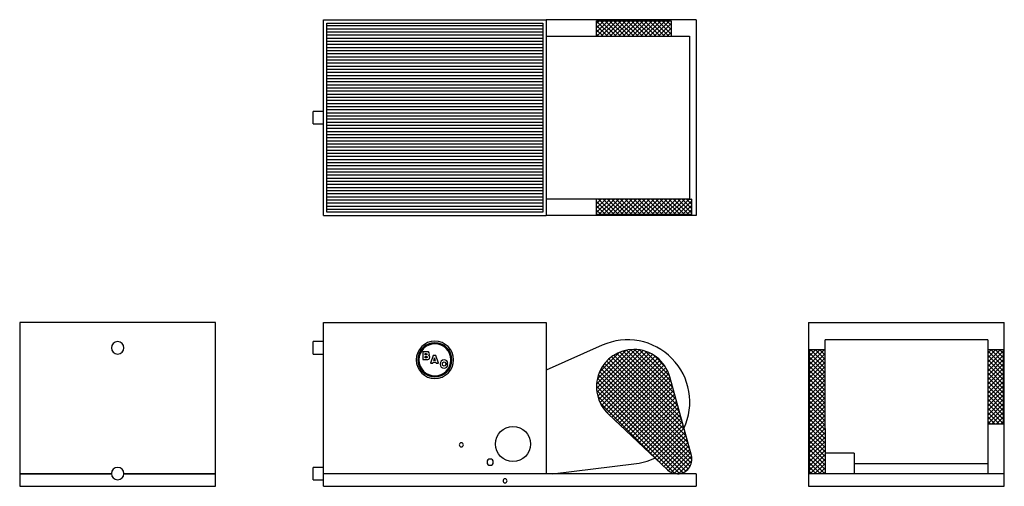
# Model space of a CAD drawing. Extents: x 0 to 475, y 0 to 225.
import ezdxf

# ---------------------------------------------------------------- set-up
doc = ezdxf.new("R2010")
doc.units = 0
doc.layers.get('0').update_dxf_attribs({"linetype": 'CONTINUOUS'})

# ---------------------------------------------------------------- blocks, each defined once
blk = doc.blocks.new('*X4')
at = {"color": 0}
for p, q in [((278.37, 47.14), (297.2, 65.98)), ((278.39, 49.29), (295.06, 65.95)), ((278.56, 45.22), (299.13, 65.78)), ((278.74, 51.76), (292.58, 65.6)), ((278.93, 43.46), (300.88, 65.42)), ((279.43, 41.84), (302.5, 64.91)), ((279.69, 54.83), (289.51, 64.65)), ((280.05, 40.35), (304, 64.29)), ((280.78, 38.95), (305.39, 63.56)), ((281.61, 37.66), (306.69, 62.73)), ((282.53, 36.46), (307.89, 61.81)), ((320.72, 27.18), (285.52, 62.38)), ((319.92, 30.1), (286.77, 63.24)), ((319.11, 33.02), (288.13, 64.01)), ((318.31, 35.95), (289.58, 64.68)), ((317.51, 38.87), (291.15, 65.23)), ((316.71, 41.79), (292.85, 65.66)), ((315.91, 44.71), (294.7, 65.92)), ((315.11, 47.64), (296.75, 66)), ((314.31, 50.56), (299.08, 65.79)), ((313.48, 53.51), (301.85, 65.14)), ((311.67, 57.44), (305.78, 63.33)), ((323.92, 15.49), (281.39, 58.02)), ((323.12, 18.41), (282.29, 59.24)), ((322.32, 21.33), (283.28, 60.38)), ((283.54, 35.35), (309, 60.8)), ((321.52, 24.26), (284.35, 61.42)), ((284.63, 34.31), (310.02, 59.7)), ((285.72, 33.28), (310.95, 58.52)), ((286.81, 32.25), (311.8, 57.24)), ((323.46, 9.59), (279.29, 53.76)), ((324.08, 11.09), (279.89, 55.28)), ((324.35, 12.94), (280.59, 56.7)), ((287.9, 31.22), (312.54, 55.86)), ((288.99, 30.19), (313.18, 54.38)), ((290.08, 29.15), (313.7, 52.78)), ((320.11, 6.57), (278.35, 48.33)), ((321.46, 7.34), (278.49, 50.31)), ((322.58, 8.35), (278.82, 52.11)), ((291.17, 28.12), (314.16, 51.11)), ((292.26, 27.09), (314.61, 49.45)), ((293.35, 26.06), (315.07, 47.78)), ((318.47, 6.09), (278.44, 46.12)), ((316.37, 6.07), (278.91, 43.53)), ((294.44, 25.03), (315.53, 46.12)), ((295.53, 24), (315.98, 44.45)), ((296.62, 22.97), (316.44, 42.79)), ((310.13, 10.19), (280.13, 40.19)), ((297.71, 21.94), (316.89, 41.12)), ((298.8, 20.91), (317.35, 39.46)), ((299.89, 19.87), (317.81, 37.79)), ((300.98, 18.84), (318.26, 36.13)), ((302.07, 17.81), (318.72, 34.46)), ((303.16, 16.78), (319.18, 32.8)), ((304.25, 15.75), (319.63, 31.13)), ((305.34, 14.72), (320.09, 29.47)), ((306.43, 13.69), (320.55, 27.8)), ((307.52, 12.66), (321, 26.14)), ((308.61, 11.63), (321.46, 24.47)), ((309.7, 10.59), (321.92, 22.81)), ((310.79, 9.56), (322.37, 21.14)), ((311.88, 8.53), (322.83, 19.48)), ((312.99, 7.52), (323.28, 17.81)), ((314.29, 6.7), (323.74, 16.15)), ((315.87, 6.16), (324.19, 14.48)), ((317.85, 6.02), (324.33, 12.49)), ((320.96, 7.01), (323.34, 9.38))]:
    blk.add_line(p, q, dxfattribs=at)
blk = doc.blocks.new('*X5')
at = {"color": 0}
for p, q in [((278.41, 219.01), (283.93, 224.54)), ((278.41, 221.13), (281.81, 224.54)), ((278.41, 223.25), (279.69, 224.54)), ((285.73, 217.02), (278.41, 224.35)), ((278.54, 217.02), (286.05, 224.54)), ((287.85, 217.02), (280.34, 224.54)), ((280.66, 217.02), (288.17, 224.54)), ((289.98, 217.02), (282.46, 224.54)), ((282.78, 217.02), (290.3, 224.54)), ((292.1, 217.02), (284.58, 224.54)), ((284.9, 217.02), (292.42, 224.54)), ((294.22, 217.02), (286.7, 224.54)), ((287.02, 217.02), (294.54, 224.54)), ((296.34, 217.02), (288.82, 224.54)), ((289.15, 217.02), (296.66, 224.54)), ((298.46, 217.02), (290.95, 224.54)), ((291.27, 217.02), (298.78, 224.54)), ((300.58, 217.02), (293.07, 224.54)), ((293.39, 217.02), (300.9, 224.54)), ((302.7, 217.02), (295.19, 224.54)), ((295.51, 217.02), (303.02, 224.54)), ((304.82, 217.02), (297.31, 224.54)), ((297.63, 217.02), (305.15, 224.54)), ((306.95, 217.02), (299.43, 224.54)), ((299.75, 217.02), (307.27, 224.54)), ((309.07, 217.02), (301.55, 224.54)), ((301.87, 217.02), (309.39, 224.54)), ((311.19, 217.02), (303.67, 224.54)), ((303.99, 217.02), (311.51, 224.54)), ((313.31, 217.02), (305.79, 224.54)), ((306.12, 217.02), (313.63, 224.54)), ((314.35, 218.11), (307.92, 224.54)), ((314.35, 220.23), (310.04, 224.54)), ((314.35, 222.35), (312.16, 224.54)), ((314.35, 224.47), (314.28, 224.54)), ((283.61, 217.02), (278.41, 222.22)), ((281.49, 217.02), (278.41, 220.1)), ((308.24, 217.02), (314.35, 223.13)), ((310.36, 217.02), (314.35, 221.01)), ((312.48, 217.02), (314.35, 218.89)), ((279.37, 217.02), (278.41, 217.98)), ((278.41, 132.04), (284.89, 138.52)), ((278.41, 134.16), (282.77, 138.52)), ((278.41, 136.28), (280.65, 138.52)), ((278.41, 138.4), (278.53, 138.52)), ((286.88, 131.02), (279.38, 138.52)), ((279.51, 131.02), (287.01, 138.52)), ((289.01, 131.02), (281.5, 138.52)), ((281.63, 131.02), (289.13, 138.52)), ((291.13, 131.02), (283.62, 138.52)), ((283.75, 131.02), (291.26, 138.52)), ((293.25, 131.02), (285.74, 138.52)), ((285.87, 131.02), (293.38, 138.52)), ((295.37, 131.02), (287.87, 138.52)), ((287.99, 131.02), (295.5, 138.52)), ((297.49, 131.02), (289.99, 138.52)), ((290.11, 131.02), (297.62, 138.52)), ((299.61, 131.02), (292.11, 138.52)), ((292.24, 131.02), (299.74, 138.52)), ((301.73, 131.02), (294.23, 138.52)), ((294.36, 131.02), (301.86, 138.52)), ((303.86, 131.02), (296.35, 138.52)), ((296.48, 131.02), (303.98, 138.52)), ((305.98, 131.02), (298.47, 138.52)), ((298.6, 131.02), (306.1, 138.52)), ((308.1, 131.02), (300.59, 138.52)), ((300.72, 131.02), (308.23, 138.52)), ((310.22, 131.02), (302.71, 138.52)), ((302.84, 131.02), (310.35, 138.52)), ((312.34, 131.02), (304.84, 138.52)), ((304.96, 131.02), (312.47, 138.52)), ((314.46, 131.02), (306.96, 138.52)), ((307.09, 131.02), (314.59, 138.52)), ((316.58, 131.02), (309.08, 138.52)), ((309.21, 131.02), (316.71, 138.52)), ((318.7, 131.02), (311.2, 138.52)), ((311.33, 131.02), (318.83, 138.52)), ((320.83, 131.02), (313.32, 138.52)), ((313.45, 131.02), (320.95, 138.52)), ((322.95, 131.02), (315.44, 138.52)), ((315.57, 131.02), (323.08, 138.52)), ((324.35, 131.74), (317.56, 138.52)), ((324.35, 133.86), (319.69, 138.52)), ((324.35, 135.98), (321.81, 138.52)), ((324.35, 138.1), (323.93, 138.52)), ((284.76, 131.02), (278.41, 137.37)), ((282.64, 131.02), (278.41, 135.25)), ((280.52, 131.02), (278.41, 133.13)), ((317.69, 131.02), (324.35, 137.67)), ((319.81, 131.02), (324.35, 135.55)), ((321.93, 131.02), (324.35, 133.43)), ((324.06, 131.02), (324.35, 131.31))]:
    blk.add_line(p, q, dxfattribs=at)
blk = doc.blocks.new('*X6')
at = {"color": 0}
for p, q in [((381.12, 58.68), (388.38, 65.94)), ((381.12, 60.8), (386.26, 65.94)), ((381.12, 62.92), (384.14, 65.94)), ((381.12, 65.04), (382.02, 65.94)), ((388.62, 56.86), (381.12, 64.36)), ((381.12, 56.56), (388.62, 64.06)), ((388.62, 54.73), (381.12, 62.24)), ((381.12, 54.43), (388.62, 61.94)), ((388.62, 58.98), (381.66, 65.94)), ((388.62, 61.1), (383.78, 65.94)), ((388.62, 63.22), (385.9, 65.94)), ((388.62, 65.34), (388.02, 65.94)), ((467.12, 59.83), (473.23, 65.94)), ((467.12, 61.95), (471.11, 65.94)), ((467.12, 64.07), (468.99, 65.94)), ((474.64, 57.81), (467.12, 65.33)), ((467.12, 57.71), (474.64, 65.22)), ((474.64, 55.69), (467.12, 63.21)), ((467.12, 55.59), (474.64, 63.1)), ((474.64, 59.94), (468.63, 65.94)), ((474.64, 62.06), (470.76, 65.94)), ((474.64, 64.18), (472.88, 65.94)), ((388.62, 52.61), (381.12, 60.12)), ((381.12, 52.31), (388.62, 59.82)), ((388.62, 50.49), (381.12, 58)), ((381.12, 50.19), (388.62, 57.7)), ((474.64, 53.57), (467.12, 61.09)), ((467.12, 53.46), (474.64, 60.98)), ((474.64, 51.45), (467.12, 58.97)), ((467.12, 51.34), (474.64, 58.86)), ((388.62, 48.37), (381.12, 55.87)), ((381.12, 48.07), (388.62, 55.57)), ((388.62, 46.25), (381.12, 53.75)), ((381.12, 45.95), (388.62, 53.45)), ((474.64, 49.33), (467.12, 56.84)), ((467.12, 49.22), (474.64, 56.74)), ((474.64, 47.21), (467.12, 54.72)), ((467.12, 47.1), (474.64, 54.62)), ((474.64, 45.09), (467.12, 52.6)), ((467.12, 44.98), (474.64, 52.49)), ((388.62, 44.13), (381.12, 51.63)), ((381.12, 43.83), (388.62, 51.33)), ((388.62, 42.01), (381.12, 49.51)), ((381.12, 41.71), (388.62, 49.21)), ((474.64, 42.97), (467.12, 50.48)), ((467.12, 42.86), (474.64, 50.37)), ((474.64, 40.84), (467.12, 48.36)), ((467.12, 40.74), (474.64, 48.25)), ((388.62, 39.88), (381.12, 47.39)), ((381.12, 39.58), (388.62, 47.09)), ((388.62, 37.76), (381.12, 45.27)), ((381.12, 37.46), (388.62, 44.97)), ((388.62, 35.64), (381.12, 43.15)), ((381.12, 35.34), (388.62, 42.85)), ((474.64, 38.72), (467.12, 46.24)), ((467.12, 38.62), (474.64, 46.13)), ((474.64, 36.6), (467.12, 44.12)), ((467.12, 36.49), (474.64, 44.01)), ((388.62, 33.52), (381.12, 41.03)), ((381.12, 33.22), (388.62, 40.73)), ((388.62, 31.4), (381.12, 38.9)), ((381.12, 31.1), (388.62, 38.6)), ((474.64, 34.48), (467.12, 42)), ((467.12, 34.37), (474.64, 41.89)), ((474.64, 32.36), (467.12, 39.87)), ((467.12, 32.25), (474.64, 39.77)), ((388.62, 29.28), (381.12, 36.78)), ((381.12, 28.98), (388.62, 36.48)), ((388.62, 27.16), (381.12, 34.66)), ((381.12, 26.86), (388.62, 34.36)), ((474.64, 30.24), (467.12, 37.75)), ((467.12, 30.13), (474.64, 37.64)), ((472.69, 30.06), (467.12, 35.63)), ((470.57, 30.06), (467.12, 33.51)), ((469.17, 30.06), (474.64, 35.52)), ((471.3, 30.06), (474.64, 33.4)), ((388.62, 25.04), (381.12, 32.54)), ((381.12, 24.74), (388.62, 32.24)), ((388.62, 22.91), (381.12, 30.42)), ((381.12, 22.61), (388.62, 30.12)), ((468.45, 30.06), (467.12, 31.39)), ((473.42, 30.06), (474.64, 31.28)), ((388.62, 20.79), (381.12, 28.3)), ((381.12, 20.49), (388.62, 28)), ((388.62, 18.67), (381.12, 26.18)), ((381.12, 18.37), (388.62, 25.88)), ((388.62, 16.55), (381.12, 24.05)), ((381.12, 16.25), (388.62, 23.75)), ((388.62, 14.43), (381.12, 21.93)), ((381.12, 14.13), (388.62, 21.63)), ((388.62, 12.31), (381.12, 19.81)), ((381.12, 12.01), (388.62, 19.51)), ((388.62, 10.19), (381.12, 17.69)), ((381.12, 9.89), (388.62, 17.39)), ((388.62, 8.07), (381.12, 15.57)), ((381.12, 7.76), (388.62, 15.27)), ((388.57, 6), (381.12, 13.45)), ((386.44, 6), (381.12, 11.33)), ((381.47, 6), (388.62, 13.15)), ((383.6, 6), (388.62, 11.03)), ((384.32, 6), (381.12, 9.21)), ((382.2, 6), (381.12, 7.08)), ((385.72, 6), (388.62, 8.91)), ((387.84, 6), (388.62, 6.78))]:
    blk.add_line(p, q, dxfattribs=at)
blk = doc.blocks.new('*X7')
at = {"color": 0}
for p, q in [((252.47, 222), (148.22, 222)), ((252.47, 220.5), (148.22, 220.5)), ((252.47, 219), (148.22, 219)), ((252.47, 217.5), (148.22, 217.5)), ((252.47, 216), (148.22, 216)), ((252.47, 214.5), (148.22, 214.5)), ((252.47, 213), (148.22, 213)), ((252.47, 211.5), (148.22, 211.5)), ((252.47, 210), (148.22, 210)), ((252.47, 208.5), (148.22, 208.5)), ((252.47, 207), (148.22, 207)), ((252.47, 205.5), (148.22, 205.5)), ((252.47, 204), (148.22, 204)), ((252.47, 202.5), (148.22, 202.5)), ((252.47, 201), (148.22, 201)), ((252.47, 199.5), (148.22, 199.5)), ((252.47, 198), (148.22, 198)), ((252.47, 196.5), (148.22, 196.5)), ((252.47, 195), (148.22, 195)), ((252.47, 193.5), (148.22, 193.5)), ((252.47, 192), (148.22, 192)), ((252.47, 190.5), (148.22, 190.5)), ((252.47, 189), (148.22, 189)), ((252.47, 187.5), (148.22, 187.5)), ((252.47, 186), (148.22, 186)), ((252.47, 184.5), (148.22, 184.5)), ((252.47, 183), (148.22, 183)), ((252.47, 181.5), (148.22, 181.5)), ((252.47, 180), (148.22, 180)), ((252.47, 178.5), (148.22, 178.5)), ((252.47, 177), (148.22, 177)), ((252.47, 175.5), (148.22, 175.5)), ((252.47, 174), (148.22, 174)), ((252.47, 172.5), (148.22, 172.5)), ((252.47, 171), (148.22, 171)), ((252.47, 169.5), (148.22, 169.5)), ((252.47, 168), (148.22, 168)), ((252.47, 166.5), (148.22, 166.5)), ((252.47, 165), (148.22, 165)), ((252.47, 163.5), (148.22, 163.5)), ((252.47, 162), (148.22, 162)), ((252.47, 160.5), (148.22, 160.5)), ((252.47, 159), (148.22, 159)), ((252.47, 157.5), (148.22, 157.5)), ((252.47, 156), (148.22, 156)), ((252.47, 154.5), (148.22, 154.5)), ((252.47, 153), (148.22, 153)), ((252.47, 151.5), (148.22, 151.5)), ((252.47, 150), (148.22, 150)), ((252.47, 148.5), (148.22, 148.5)), ((252.47, 147), (148.22, 147)), ((252.47, 145.5), (148.22, 145.5)), ((252.47, 144), (148.22, 144)), ((252.47, 142.5), (148.22, 142.5)), ((252.47, 141), (148.22, 141)), ((252.47, 139.5), (148.22, 139.5)), ((252.47, 138), (148.22, 138)), ((252.47, 136.5), (148.22, 136.5)), ((252.47, 135), (148.22, 135)), ((252.47, 133.5), (148.22, 133.5))]:
    blk.add_line(p, q, dxfattribs=at)

msp = doc.modelspace()

# ---------------------------------------------------------------- linework, layer by layer
for p, q in [((146.6, 130.52), (146.6, 225.02)), ((146.6, 225.02), (254.1, 225.02)), ((148.22, 223.4), (252.47, 223.4)), ((148.22, 132.15), (148.22, 223.4)), ((252.47, 223.4), (252.47, 132.15)), ((254.1, 225.02), (254.1, 130.52)), ((326.35, 225.02), (254.1, 225.02)), ((278.35, 224.54), (278.59, 224.54)), ((278.41, 224.54), (278.59, 224.54)), ((278.41, 217.02), (278.41, 224.54)), ((278.59, 224.54), (279.32, 224.54)), ((278.59, 224.54), (279.32, 224.54)), ((279.32, 224.54), (282.14, 224.54)), ((279.32, 224.54), (282.14, 224.54)), ((282.14, 224.54), (289.12, 224.54)), ((282.14, 224.54), (289.12, 224.54)), ((289.12, 224.54), (291.93, 224.54)), ((289.12, 224.54), (291.93, 224.54)), ((291.93, 224.54), (294.86, 224.54)), ((291.93, 224.54), (294.86, 224.54)), ((294.86, 224.54), (297.83, 224.54)), ((294.86, 224.54), (297.83, 224.54)), ((297.83, 224.54), (300.76, 224.54)), ((297.83, 224.54), (300.76, 224.54)), ((300.76, 224.54), (303.58, 224.54)), ((300.76, 224.54), (303.58, 224.54)), ((303.58, 224.54), (308.54, 224.54)), ((303.58, 224.54), (308.54, 224.54)), ((308.54, 224.54), (313.37, 224.54)), ((308.54, 224.54), (313.37, 224.54)), ((313.37, 224.54), (314.1, 224.54)), ((313.37, 224.54), (314.1, 224.54)), ((314.1, 224.54), (314.35, 224.54)), ((314.1, 224.54), (314.35, 224.54)), ((314.35, 224.54), (314.35, 217.02)), ((326.35, 225.02), (326.35, 130.52)), ((254.1, 217.02), (281.11, 217.02)), ((281.11, 217.02), (284.71, 217.02)), ((284.71, 217.02), (288.45, 217.02)), ((288.45, 217.02), (292.28, 217.02)), ((292.28, 217.02), (299.92, 217.02)), ((299.92, 217.02), (303.6, 217.02)), ((303.6, 217.02), (307.12, 217.02)), ((307.12, 217.02), (310.42, 217.02)), ((310.42, 217.02), (313.43, 217.02)), ((313.43, 217.02), (318.43, 217.02)), ((318.43, 217.02), (320.33, 217.02)), ((320.33, 217.02), (321.78, 217.02)), ((321.78, 217.02), (322.77, 217.02)), ((322.77, 217.02), (323.28, 217.02)), ((323.28, 217.02), (323.29, 217.02)), ((323.35, 138.52), (323.35, 217.02)), ((146.6, 180.77), (141.6, 180.77)), ((141.6, 180.37), (141.6, 180.77)), ((141.6, 179.89), (141.6, 180.37)), ((141.6, 178.55), (141.6, 179.89)), ((141.6, 177.77), (141.6, 178.55)), ((141.6, 176.99), (141.6, 177.77)), ((141.6, 176.27), (141.6, 176.99)), ((141.6, 175.65), (141.6, 176.27)), ((141.6, 175.17), (141.6, 175.65)), ((141.6, 174.77), (141.6, 175.17)), ((141.6, 174.77), (146.6, 174.77)), ((281.11, 138.52), (254.1, 138.52)), ((278.41, 131.02), (278.41, 138.52)), ((284.71, 138.52), (281.11, 138.52)), ((288.45, 138.52), (284.71, 138.52)), ((292.28, 138.52), (288.45, 138.52)), ((299.92, 138.52), (292.28, 138.52)), ((303.6, 138.52), (299.92, 138.52)), ((307.12, 138.52), (303.6, 138.52)), ((310.42, 138.52), (307.12, 138.52)), ((313.43, 138.52), (310.42, 138.52)), ((318.43, 138.52), (313.43, 138.52)), ((320.33, 138.52), (318.43, 138.52)), ((321.78, 138.52), (320.33, 138.52)), ((322.77, 138.52), (321.78, 138.52)), ((323.28, 138.52), (322.77, 138.52)), ((323.29, 138.52), (323.28, 138.52)), ((323.29, 138.52), (324.1, 138.52)), ((323.29, 138.52), (324.1, 138.52)), ((324.1, 138.52), (324.35, 138.52)), ((324.1, 138.52), (324.35, 138.52)), ((324.35, 131.02), (324.35, 138.52)), ((146.6, 130.52), (254.1, 130.52)), ((252.47, 132.15), (148.22, 132.15)), ((326.35, 130.52), (254.1, 130.52)), ((278.9, 131.02), (278.41, 131.02)), ((278.9, 131.02), (278.41, 131.02)), ((279.86, 131.02), (278.9, 131.02)), ((279.86, 131.02), (278.9, 131.02)), ((283.1, 131.02), (279.86, 131.02)), ((283.1, 131.02), (279.86, 131.02)), ((290.5, 131.02), (283.1, 131.02)), ((290.5, 131.02), (283.1, 131.02)), ((293.38, 131.02), (290.5, 131.02)), ((293.38, 131.02), (290.5, 131.02)), ((296.35, 131.02), (293.38, 131.02)), ((296.35, 131.02), (293.38, 131.02)), ((299.31, 131.02), (296.35, 131.02)), ((299.31, 131.02), (296.35, 131.02)), ((302.19, 131.02), (299.31, 131.02)), ((302.19, 131.02), (299.31, 131.02)), ((309.59, 131.02), (302.19, 131.02)), ((309.59, 131.02), (302.19, 131.02)), ((312.83, 131.02), (309.59, 131.02)), ((312.83, 131.02), (309.59, 131.02)), ((313.7, 131.02), (312.83, 131.02)), ((313.7, 131.02), (312.83, 131.02)), ((313.71, 131.02), (313.68, 131.02)), ((313.71, 131.02), (313.68, 131.02)), ((324.1, 131.02), (313.71, 131.02)), ((324.1, 131.02), (313.71, 131.02)), ((324.35, 131.02), (324.1, 131.02)), ((324.35, 131.02), (324.1, 131.02)), ((94.5, 79), (0, 79)), ((0, 79), (0, 6)), ((94.5, 6), (94.5, 79)), ((146.6, 6), (146.6, 79)), ((146.6, 79), (254.1, 79)), ((254.1, 79), (254.1, 6)), ((380.62, 79), (380.62, 6)), ((380.62, 79), (475.12, 79)), ((475.12, 6), (475.12, 79)), ((146.6, 69.75), (141.6, 69.75)), ((141.6, 69.65), (141.6, 69.75)), ((141.6, 69.35), (141.6, 69.65)), ((141.6, 68.87), (141.6, 69.35)), ((141.6, 68.25), (141.6, 68.87)), ((141.6, 66.75), (141.6, 68.25)), ((141.6, 64.63), (141.6, 66.75)), ((281.11, 68.01), (254.1, 56)), ((467.12, 70.63), (388.62, 70.63)), ((388.62, 69.9), (388.62, 70.61)), ((388.62, 68.82), (388.62, 69.9)), ((388.62, 67.27), (388.62, 68.82)), ((388.62, 65.29), (388.62, 67.27)), ((467.12, 70.61), (467.12, 69.9)), ((467.12, 69.9), (467.12, 68.82)), ((467.12, 68.82), (467.12, 67.27)), ((467.12, 67.27), (467.12, 65.29)), ((141.6, 64.15), (141.6, 64.63)), ((141.6, 63.75), (141.6, 64.15)), ((141.6, 63.75), (146.6, 63.75)), ((196.06, 64.88), (194.49, 64.88)), ((194.49, 64.88), (194.49, 61.07)), ((195.69, 63.36), (195.69, 63.99)), ((195.69, 63.99), (196.03, 63.99)), ((196.19, 63.36), (195.69, 63.36)), ((195.69, 61.96), (195.69, 62.66)), ((195.69, 62.66), (196.24, 62.66)), ((196.25, 61.96), (195.69, 61.96)), ((196.03, 63.99), (196.53, 63.93)), ((196.8, 64.86), (196.06, 64.88)), ((196.54, 63.43), (196.19, 63.36)), ((196.24, 62.66), (196.65, 62.58)), ((196.65, 62.04), (196.25, 61.96)), ((196.53, 63.93), (196.64, 63.68)), ((196.64, 63.68), (196.54, 63.43)), ((196.65, 62.58), (196.77, 62.31)), ((196.77, 62.31), (196.65, 62.04)), ((197.19, 64.77), (196.8, 64.86)), ((197.63, 64.43), (197.19, 64.77)), ((197.33, 63.1), (197.67, 63.42)), ((197.77, 62.78), (197.33, 63.1)), ((197.79, 63.87), (197.63, 64.43)), ((197.67, 63.42), (197.79, 63.87)), ((197.91, 62.21), (197.77, 62.78)), ((197.77, 61.63), (197.91, 62.21)), ((199.56, 63.14), (198.25, 59.33)), ((200.79, 63.14), (199.56, 63.14)), ((199.79, 60.67), (200.18, 61.97)), ((200.18, 61.97), (200.55, 60.67)), ((202.12, 59.33), (200.79, 63.14)), ((381.12, 65.75), (381.12, 65.94)), ((381.12, 65.94), (388.62, 65.94)), ((381.12, 65.02), (381.12, 65.75)), ((381.12, 65.02), (381.12, 65.75)), ((381.12, 60.19), (381.12, 65.02)), ((381.12, 60.19), (381.12, 65.02)), ((388.62, 62.91), (388.62, 65.29)), ((388.62, 57.08), (388.62, 62.91)), ((467.12, 65.94), (474.64, 65.94)), ((467.12, 65.29), (467.12, 62.91)), ((467.12, 62.91), (467.12, 57.08)), ((474.64, 65.94), (474.64, 65.45)), ((474.64, 65.94), (474.64, 65.45)), ((474.64, 65.45), (474.64, 64.48)), ((474.64, 65.45), (474.64, 64.48)), ((474.64, 64.48), (474.64, 61.24)), ((474.64, 64.48), (474.64, 61.24)), ((194.49, 61.07), (196.19, 61.07)), ((196.19, 61.07), (196.95, 61.11)), ((196.95, 61.11), (197.37, 61.24)), ((197.37, 61.24), (197.77, 61.63)), ((198.25, 59.33), (199.42, 59.33)), ((199.42, 59.33), (199.57, 59.84)), ((199.57, 59.84), (200.77, 59.84)), ((200.55, 60.67), (199.79, 60.67)), ((200.77, 59.84), (200.92, 59.33)), ((200.92, 59.33), (202.12, 59.33)), ((202.99, 59.78), (202.86, 58.97)), ((202.86, 58.97), (202.99, 58.15)), ((203.38, 60.41), (202.99, 59.78)), ((202.99, 58.15), (203.38, 57.53)), ((203.99, 60.8), (203.38, 60.41)), ((203.38, 57.53), (204, 57.13)), ((204.79, 60.94), (203.99, 60.8)), ((204, 57.13), (204.81, 57)), ((204.07, 58.97), (204.26, 59.73)), ((204.26, 58.21), (204.07, 58.97)), ((204.26, 59.73), (204.49, 59.92)), ((204.5, 58.02), (204.26, 58.21)), ((204.49, 59.92), (204.81, 59.98)), ((204.82, 57.95), (204.5, 58.02)), ((205.52, 60.84), (204.79, 60.94)), ((204.81, 59.98), (205.27, 59.84)), ((204.81, 57), (205.53, 57.1)), ((205.27, 58.11), (204.82, 57.95)), ((205.27, 59.84), (205.47, 59.42)), ((205.47, 58.56), (205.27, 58.11)), ((205.47, 59.42), (206.61, 59.42)), ((206.61, 58.56), (205.47, 58.56)), ((206.08, 60.54), (205.52, 60.84)), ((205.53, 57.1), (206.09, 57.41)), ((206.45, 60.06), (206.08, 60.54)), ((206.09, 57.41), (206.45, 57.9)), ((206.61, 59.42), (206.45, 60.06)), ((206.45, 57.9), (206.61, 58.56)), ((381.12, 55.23), (381.12, 60.19)), ((381.12, 55.23), (381.12, 60.19)), ((388.62, 53.74), (388.62, 57.08)), ((467.12, 57.08), (467.12, 53.74)), ((474.64, 61.24), (474.64, 53.84)), ((474.64, 61.24), (474.64, 53.84)), ((324.1, 14.85), (313.71, 52.76)), ((324.1, 14.85), (313.71, 52.76)), ((381.12, 52.77), (381.12, 55.23)), ((381.12, 52.77), (381.12, 55.23)), ((381.12, 52.45), (381.12, 52.76)), ((381.12, 52.45), (381.12, 52.76)), ((381.12, 14.85), (381.12, 52.42)), ((381.12, 14.85), (381.12, 52.42)), ((388.62, 50.18), (388.62, 53.74)), ((467.12, 53.74), (467.12, 50.18)), ((474.64, 53.84), (474.64, 50.96)), ((474.64, 53.84), (474.64, 50.96)), ((388.62, 46.47), (388.62, 50.18)), ((467.12, 50.18), (467.12, 46.47)), ((474.64, 50.96), (474.64, 48)), ((474.64, 50.96), (474.64, 48)), ((474.64, 48), (474.64, 42.16)), ((474.64, 48), (474.64, 42.16)), ((388.62, 42.66), (388.62, 46.47)), ((467.12, 46.47), (467.12, 42.66)), ((388.62, 38.82), (388.62, 42.66)), ((388.62, 35), (388.62, 38.82)), ((467.12, 42.66), (467.12, 38.82)), ((467.12, 38.82), (467.12, 35)), ((474.64, 42.16), (474.64, 34.76)), ((474.64, 42.16), (474.64, 34.76)), ((283.98, 34.92), (312.54, 7.91)), ((283.98, 34.92), (312.54, 7.91)), ((388.62, 31.28), (388.62, 35)), ((467.12, 35), (467.12, 31.28)), ((474.64, 34.76), (474.64, 31.52)), ((474.64, 34.76), (474.64, 31.52)), ((388.62, 27.92), (388.62, 31.28)), ((467.12, 31.28), (467.12, 27.71)), ((467.12, 30.06), (474.64, 30.06)), ((474.64, 31.52), (474.64, 30.06)), ((474.64, 31.52), (474.64, 30.06)), ((388.62, 27.93), (388.62, 14.85)), ((388.62, 27.93), (388.62, 14.85)), ((467.12, 27.71), (467.12, 18.5)), ((381.12, 13), (381.12, 14.85)), ((381.12, 13), (381.12, 14.85)), ((402.62, 16), (388.62, 16)), ((402.62, 16), (388.62, 16)), ((388.62, 14.85), (388.62, 13)), ((388.62, 14.85), (388.62, 13)), ((402.62, 16), (402.62, 15.83)), ((402.62, 16), (402.62, 15.83)), ((402.62, 15.83), (402.62, 15.33)), ((402.62, 15.83), (402.62, 15.33)), ((402.62, 15.33), (402.62, 14.54)), ((402.62, 15.33), (402.62, 14.54)), ((402.62, 14.54), (402.62, 12.29)), ((402.62, 14.54), (402.62, 12.29)), ((467.12, 18.5), (467.12, 16.09)), ((467.12, 16.09), (467.12, 14.08)), ((257.1, 6), (296.35, 10.78)), ((381.12, 6.94), (381.12, 13)), ((381.12, 6.94), (381.12, 13)), ((388.62, 13), (388.62, 6.94)), ((388.62, 13), (388.62, 6.94)), ((402.62, 12.29), (402.62, 11)), ((402.62, 12.29), (402.62, 11)), ((402.62, 11), (402.62, 9.71)), ((402.62, 11), (402.62, 9.71)), ((467.12, 10.78), (402.62, 10.78)), ((402.62, 9.71), (402.62, 8.5)), ((402.62, 9.71), (402.62, 8.5)), ((467.12, 14.08), (467.12, 12.51)), ((467.12, 12.51), (467.12, 11.4)), ((467.12, 11.4), (467.12, 10.78)), ((467.12, 10.78), (467.12, 6)), ((0, 6), (44.27, 6)), ((44.27, 6), (0, 6)), ((0, 6), (0, 0)), ((50.23, 6), (94.5, 6)), ((94.5, 6), (50.23, 6)), ((94.5, 0), (94.5, 6)), ((146.6, 9.13), (141.6, 9.13)), ((141.6, 8.72), (141.6, 9.13)), ((141.6, 8.25), (141.6, 8.72)), ((141.6, 7.63), (141.6, 8.25)), ((141.6, 6.13), (141.6, 7.63)), ((141.6, 4.62), (141.6, 6.13)), ((254.1, 6), (146.6, 6)), ((146.6, 0), (146.6, 6)), ((326.35, 6), (146.6, 6)), ((326.35, 6), (326.35, 0)), ((475.12, 6), (380.62, 6)), ((380.62, 6), (380.62, 0)), ((381.12, 6.24), (381.12, 6.94)), ((381.12, 6.24), (381.12, 6.94)), ((381.12, 6), (381.12, 6.24)), ((381.12, 6), (381.12, 6.24)), ((388.62, 6.94), (388.62, 6.24)), ((388.62, 6.94), (388.62, 6.24)), ((388.62, 6.24), (388.62, 6.12)), ((388.62, 6.24), (388.62, 6.12)), ((388.62, 6), (388.62, 6.17)), ((388.62, 6), (388.62, 6.17)), ((388.62, 6.12), (388.62, 6)), ((388.62, 6.12), (388.62, 6)), ((402.62, 8.5), (402.62, 6.67)), ((402.62, 8.5), (402.62, 6.67)), ((402.62, 6.67), (402.62, 6.17)), ((402.62, 6.67), (402.62, 6.17)), ((402.62, 6.17), (402.62, 6)), ((402.62, 6.17), (402.62, 6)), ((475.12, 0), (475.12, 6)), ((0, 0), (94.5, 0)), ((141.6, 4), (141.6, 4.62)), ((141.6, 3.53), (141.6, 4)), ((141.6, 3.23), (141.6, 3.53)), ((141.6, 3.13), (141.6, 3.23)), ((141.6, 3.13), (146.6, 3.13)), ((146.6, 0), (326.35, 0)), ((380.62, 0), (475.12, 0))]:
    msp.add_line(p, q)
msp.add_circle((238.03, 20.38), 8.5)
for centre, radius, start, end in [((47.25, 66.75), 3, 360, 180), ((47.25, 66.75), 3, 180, 360), ((200.35, 61), 9, 360, 180), ((200.35, 61), 8.25, 360, 180), ((200.35, 61), 7.69, 0, 180), ((293.35, 40.63), 30, 334.9526, 114.0791), ((296.35, 48), 18, 90, 226.5981), ((296.35, 48), 18, 15.3294, 90), ((200.35, 61), 9, 180, 360), ((200.35, 61), 8.25, 180, 360), ((200.35, 61), 7.69, 180, 0), ((213.1, 20), 1, 360, 180), ((213.1, 20), 1, 180, 360), ((317.35, 13), 7, 270, 15.3294), ((227.03, 11.63), 1.5, 360, 180), ((227.03, 11.63), 1.5, 180, 360), ((293.35, 40.63), 30, 275.7392, 295.9114), ((47.25, 6.13), 3, 360, 180), ((47.25, 6.13), 3, 180, 360), ((317.35, 13), 7, 226.5981, 270), ((234.22, 2.63), 1, 360, 180), ((234.22, 2.63), 1, 180, 360)]:
    msp.add_arc(centre, radius, start, end)

# ---------------------------------------------------------------- block references
at = {"linetype": 'CONTINUOUS'}
for name in ['*X5', '*X7', '*X4', '*X6']:
    msp.add_blockref(name, (0, 0), dxfattribs=at)

doc.saveas('drawing.dxf')
